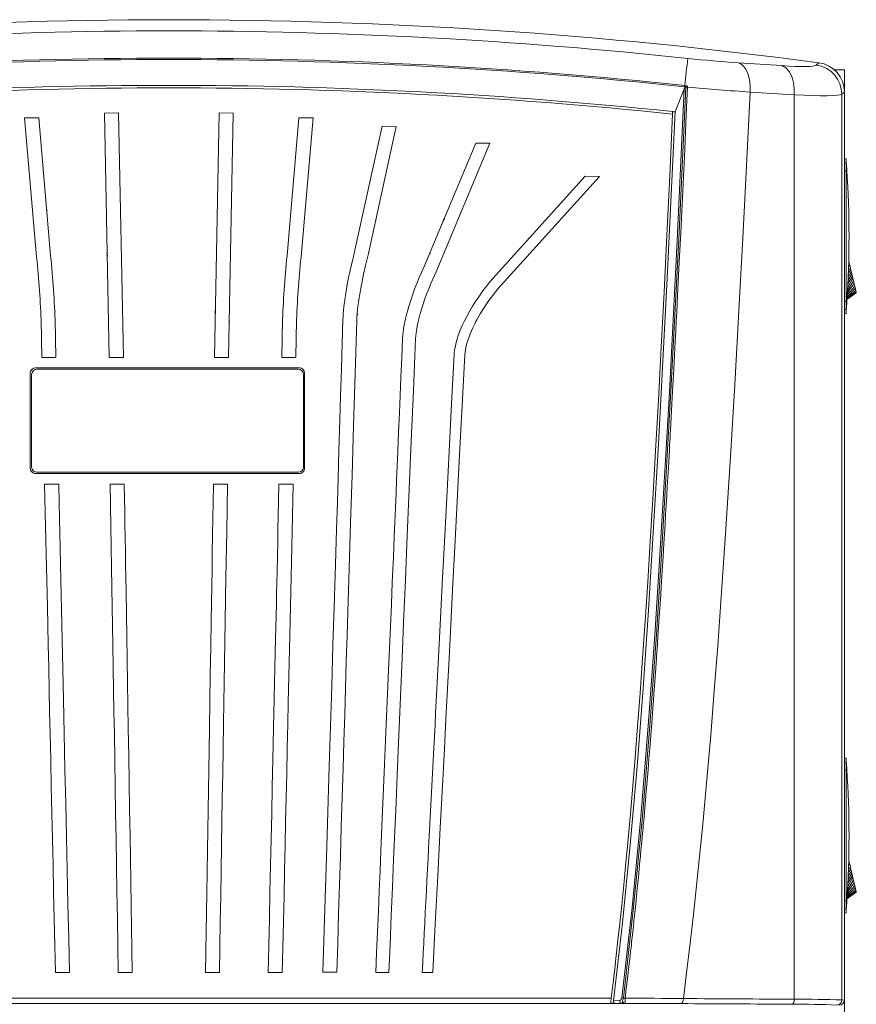
# Model space of a CAD drawing. Units: inches. Extents: x 1 to 15.3, y 0.6 to 10.4.
# Drawn here: x 13.5 to 14.4, y 6.7 to 7.6 of the extents above; entities that cross this region are included whole.
import ezdxf

# ---------------------------------------------------------------- set-up
doc = ezdxf.new("R2010")
doc.units = ezdxf.units.IN
doc.header["$MEASUREMENT"] = 0

msp = doc.modelspace()

# ---------------------------------------------------------------- linework, layer by layer
at = {"color": 7, "linetype": 'Continuous', "lineweight": 15}
for p, q in [((14.25812877, 7.59104558), (14.30108009, 7.58821045)), ((14.33755592, 7.59107139), (14.33505239, 7.58880923)), ((14.36277931, 7.58412378), (14.35271404, 7.58412378)), ((14.36277931, 7.56226326), (14.36277931, 7.58412378)), ((14.20474257, 7.56541402), (14.19575196, 7.54259745)), ((14.26987766, 7.56218524), (14.31338871, 7.55938139)), ((14.31338871, 7.55938139), (14.31338871, 6.66723616)), ((14.36277931, 7.56226326), (14.36029549, 7.5600056)), ((14.36029549, 7.5600056), (14.36029549, 6.66649384)), ((14.36277931, 7.56226326), (14.36277931, 6.66620266)), ((13.64650425, 7.54151095), (13.63256248, 7.54137954)), ((13.63256248, 7.54137954), (13.63724908, 7.3004526)), ((13.65119382, 7.3004526), (13.64650425, 7.54151095)), ((13.74572105, 7.54151095), (13.74103148, 7.3004526)), ((13.75966282, 7.54137954), (13.74572105, 7.54151095)), ((13.75497622, 7.3004526), (13.75966282, 7.54137954)), ((14.19330446, 7.54284971), (14.1931929, 7.54039415)), ((14.19330534, 7.54289078), (14.19330456, 7.54285362)), ((14.19330534, 7.54289078), (14.19372158, 7.54287181)), ((14.19371879, 7.5428104), (14.19330554, 7.54285362)), ((14.19372158, 7.54287181), (14.19371879, 7.5428104)), ((14.19371879, 7.5428104), (14.19575196, 7.54259745)), ((14.19575196, 7.54259745), (14.19579195, 7.54259314)), ((13.56771602, 7.53664109), (13.55377169, 7.53664109)), ((13.55377169, 7.53664109), (13.56517444, 7.40357137)), ((13.57900801, 7.40486652), (13.56771602, 7.53664109)), ((13.82450927, 7.53664109), (13.81321729, 7.40486652)), ((13.8384536, 7.53664109), (13.82450927, 7.53664109)), ((13.82705085, 7.40357137), (13.8384536, 7.53664109)), ((13.90651788, 7.52842941), (13.87982757, 7.40618338)), ((13.89310451, 7.40300661), (13.92046168, 7.52830778)), ((13.92046168, 7.52830778), (13.90651788, 7.52842941)), ((13.99899237, 7.51164116), (13.948082, 7.39008758)), ((13.95984421, 7.38487726), (14.01293671, 7.51164116)), ((14.01293671, 7.51164116), (13.99899237, 7.51164116)), ((14.36441492, 7.49636591), (14.36277452, 7.49636591)), ((14.36441492, 7.49239989), (14.36277931, 7.49239989)), ((14.36441492, 7.49636591), (14.36441492, 7.49239989)), ((14.36441492, 7.49239989), (14.36441492, 7.48455625)), ((14.36471519, 7.49239989), (14.36441492, 7.49239989)), ((14.36441492, 7.48455625), (14.36277931, 7.48455625)), ((14.36520314, 7.48543976), (14.36441492, 7.48455625)), ((14.10705969, 7.47914118), (14.0128626, 7.37480548)), ((14.02077747, 7.3680059), (14.12100352, 7.47901935)), ((14.12100352, 7.47901935), (14.10705969, 7.47914118)), ((13.6342391, 7.45518864), (13.63456786, 7.45530832)), ((13.90339841, 7.45159046), (13.90371191, 7.45159046)), ((13.57543987, 7.44650569), (13.57599312, 7.44490997)), ((13.90085202, 7.43814539), (13.90085202, 7.43642746)), ((13.63531406, 7.40206131), (13.63499497, 7.40131547)), ((13.95419463, 7.40292957), (13.95318772, 7.40292957)), ((13.95501715, 7.40636094), (13.95501715, 7.40606507)), ((13.95511845, 7.40734144), (13.95511845, 7.40704577)), ((13.63575919, 7.40098322), (13.63499497, 7.40131547)), ((13.95278862, 7.40072529), (13.95278862, 7.40132525)), ((14.366929, 7.39226448), (14.36791117, 7.3925097)), ((14.36696811, 7.39346009), (14.3676787, 7.39349666)), ((14.36744624, 7.39448382), (14.36700395, 7.39455734)), ((14.36744624, 7.39448382), (14.36700443, 7.39457162)), ((14.3676787, 7.39349666), (14.36744624, 7.39448382)), ((14.36791117, 7.3925097), (14.3676787, 7.39349666)), ((14.36814363, 7.39152275), (14.36791117, 7.3925097)), ((14.37023566, 7.38263915), (14.36641748, 7.37671565)), ((14.36977078, 7.38461326), (14.36653506, 7.38021175)), ((14.36930585, 7.38658737), (14.36664408, 7.38354789)), ((14.36884097, 7.38856148), (14.36674704, 7.38669767)), ((14.36837605, 7.39053559), (14.36684261, 7.38962099)), ((14.36814363, 7.39152275), (14.36688705, 7.39098165)), ((14.36837605, 7.39053559), (14.36814363, 7.39152275)), ((14.36884097, 7.38856148), (14.36837605, 7.39053559)), ((14.36930585, 7.38658737), (14.36884097, 7.38856148)), ((14.36977078, 7.38461326), (14.36930585, 7.38658737)), ((14.37023566, 7.38263915), (14.36977078, 7.38461326)), ((14.37070054, 7.38066504), (14.37023566, 7.38263915)), ((14.37242503, 7.37334235), (14.36571579, 7.3640129)), ((14.37178811, 7.37604705), (14.36584671, 7.36638261)), ((14.37116547, 7.37869093), (14.36599215, 7.36901593)), ((14.37070054, 7.38066504), (14.36620887, 7.37293873)), ((14.37116547, 7.37869093), (14.37070054, 7.38066504)), ((14.36535651, 7.35750918), (14.37458736, 7.36416073)), ((14.36536536, 7.35766934), (14.37453021, 7.36440322)), ((14.37434707, 7.36518094), (14.36539317, 7.35817309)), ((14.37402959, 7.36652908), (14.36544157, 7.35904936)), ((14.3735851, 7.36841656), (14.36551158, 7.36031616)), ((14.37303794, 7.37073993), (14.3656033, 7.3619766)), ((14.37303794, 7.37073993), (14.3735851, 7.36841656)), ((14.36441492, 7.35561662), (14.36277931, 7.35561662)), ((14.36520314, 7.35473291), (14.36441492, 7.35561662)), ((14.36441492, 7.35561662), (14.36441492, 7.34777298)), ((13.58353116, 7.3465404), (13.58373284, 7.34696554)), ((13.58376101, 7.34595042), (13.58357703, 7.34556225)), ((13.58373284, 7.34696554), (13.58379962, 7.34696554)), ((13.74170226, 7.34696554), (13.74170226, 7.34229142)), ((13.88193529, 7.34439166), (13.88210459, 7.34516938)), ((14.36277452, 7.34380676), (14.36441492, 7.34380676)), ((14.36441492, 7.34777298), (14.36277931, 7.34777298)), ((14.36471519, 7.34777298), (14.36441492, 7.34777298)), ((14.36441492, 7.34777298), (14.36441492, 7.34380676)), ((13.56996894, 7.33740415), (13.57078176, 7.3004526)), ((13.58467873, 7.3004526), (13.58385914, 7.33772095)), ((13.75541731, 7.33490811), (13.75541731, 7.33506612)), ((13.80836616, 7.33772095), (13.80754656, 7.3004526)), ((13.82144354, 7.3004526), (13.82225635, 7.33740415)), ((13.57078176, 7.3004526), (13.58467873, 7.3004526)), ((13.63724908, 7.3004526), (13.65119382, 7.3004526)), ((13.74103148, 7.3004526), (13.75497622, 7.3004526)), ((13.80754656, 7.3004526), (13.82144354, 7.3004526)), ((13.82494542, 7.29003606), (13.56452876, 7.29003606)), ((13.82382098, 7.28873641), (13.56590431, 7.28873641)), ((13.55932043, 7.2848277), (13.55932043, 7.19107768)), ((13.56069598, 7.28352805), (13.56069598, 7.19227799)), ((13.82902931, 7.19227799), (13.82902931, 7.28352805)), ((13.83015375, 7.19107768), (13.83015375, 7.2848277)), ((13.56452876, 7.18586932), (13.82494542, 7.18586932)), ((13.56590431, 7.18706962), (13.82382098, 7.18706962)), ((13.58742667, 7.17545259), (13.57353287, 7.17545259)), ((13.65211736, 7.17545259), (13.63828208, 7.17545259)), ((13.75394321, 7.17545259), (13.74010793, 7.17545259)), ((13.81869242, 7.17545259), (13.80479863, 7.17545259)), ((14.36441492, 6.90515334), (14.36277452, 6.90515334)), ((14.36441492, 6.90118733), (14.36277931, 6.90118733)), ((14.36441492, 6.90515334), (14.36441492, 6.90118733)), ((14.36441492, 6.90118733), (14.36441492, 6.89334368)), ((14.36471519, 6.90118733), (14.36441492, 6.90118733)), ((14.36441492, 6.89334368), (14.36277931, 6.89334368)), ((14.36520314, 6.89422739), (14.36441492, 6.89334368)), ((14.36837605, 6.79932322), (14.36684261, 6.79840843)), ((14.36814363, 6.80031018), (14.36688705, 6.79976909)), ((14.366929, 6.80105191), (14.36791117, 6.80129714)), ((14.36696811, 6.80224753), (14.3676787, 6.80228429)), ((14.36744624, 6.80327125), (14.36700395, 6.80334478)), ((14.36744624, 6.80327125), (14.36700443, 6.80335925)), ((14.3676787, 6.80228429), (14.36744624, 6.80327125)), ((14.36791117, 6.80129714), (14.3676787, 6.80228429)), ((14.36814363, 6.80031018), (14.36791117, 6.80129714)), ((14.36837605, 6.79932322), (14.36814363, 6.80031018)), ((14.36884097, 6.79734911), (14.36837605, 6.79932322)), ((14.37023566, 6.79142678), (14.36641748, 6.78550308)), ((14.36977078, 6.79340089), (14.36653506, 6.78899938)), ((14.36930585, 6.795375), (14.36664408, 6.79233532)), ((14.36884097, 6.79734911), (14.36674704, 6.79548529)), ((14.36930585, 6.795375), (14.36884097, 6.79734911)), ((14.36977078, 6.79340089), (14.36930585, 6.795375)), ((14.37023566, 6.79142678), (14.36977078, 6.79340089)), ((14.37070054, 6.78945267), (14.37023566, 6.79142678)), ((14.37242503, 6.78212998), (14.36571579, 6.77280053)), ((14.37178811, 6.78483448), (14.36584671, 6.77517024)), ((14.37116547, 6.78747856), (14.36599215, 6.77780356)), ((14.37070054, 6.78945267), (14.36620887, 6.78172616)), ((14.37116547, 6.78747856), (14.37070054, 6.78945267)), ((14.36535651, 6.76629681), (14.37458736, 6.77294817)), ((14.36536536, 6.76645697), (14.37453021, 6.77319085)), ((14.37434707, 6.77396837), (14.36539317, 6.76696072)), ((14.37402959, 6.77531671), (14.36544157, 6.7678368)), ((14.3735851, 6.77720399), (14.36551158, 6.76910379)), ((14.37303794, 6.77952736), (14.3656033, 6.77076423)), ((14.37303794, 6.77952736), (14.3735851, 6.77720399)), ((14.36441492, 6.76440405), (14.36277931, 6.76440405)), ((14.36520314, 6.76352054), (14.36441492, 6.76440405)), ((14.36441492, 6.76440405), (14.36441492, 6.75656041)), ((14.36277452, 6.75259439), (14.36441492, 6.75259439)), ((14.36441492, 6.75656041), (14.36277931, 6.75656041)), ((14.36471519, 6.75656041), (14.36441492, 6.75656041)), ((14.36441492, 6.75656041), (14.36441492, 6.75259439)), ((13.65886526, 6.72920583), (13.65942516, 6.72920583)), ((13.58412607, 6.69347531), (13.59802987, 6.69347531)), ((13.64610005, 6.69649837), (13.64611789, 6.69649837)), ((13.64616911, 6.69347531), (13.66000904, 6.69347531)), ((13.73221626, 6.69347531), (13.74605619, 6.69347531)), ((13.79419543, 6.69347531), (13.80809922, 6.69347531)), ((13.84819699, 6.69407409), (13.86185578, 6.693955)), ((13.9003732, 6.69347531), (13.91325437, 6.69347531)), ((13.94615294, 6.69347531), (13.95660756, 6.69347531)), ((14.13274562, 6.6682239), (13.25947986, 6.6682239)), ((14.1410052, 6.66589877), (14.13495684, 6.66575289)), ((14.36277931, 6.66620266), (14.36029549, 6.66649384)), ((14.36277931, 6.66620266), (14.36277931, 6.65192082)), ((14.13685189, 6.66289527), (13.25485615, 6.66289527)), ((14.13213148, 6.66330887), (14.13460846, 6.66330476)), ((14.13460846, 6.66330476), (14.13465006, 6.66330437)), ((14.13465006, 6.66330437), (14.13620383, 6.66330183)), ((14.13685189, 6.66289527), (14.13620383, 6.66330183)), ((14.14329415, 6.66304995), (14.13685189, 6.66289527)), ((14.14621425, 6.66306892), (14.14329415, 6.66304995))]:
    msp.add_line(p, q, dxfattribs=at)
at = {"color": 7, "linetype": 'Continuous', "lineweight": 15, "flags": 128}
for points in [[(14.25812877, 7.59104558), (14.26071403, 7.58987148), (14.26310878, 7.58780917), (14.26523938, 7.58494001), (14.26703221, 7.58134614), (14.26842176, 7.57712258), (14.26937548, 7.57241541), (14.26986891, 7.56738324), (14.26987766, 7.56218524)], [(14.30108009, 7.58821045), (14.30799207, 7.58778375), (14.31428253, 7.58749316), (14.31987482, 7.58734454), (14.3246714, 7.58734297), (14.3286316, 7.58749003), (14.33170232, 7.5877861), (14.3338517, 7.58822766), (14.33505239, 7.58880923)], [(14.30108009, 7.58821045), (14.30505491, 7.58609104), (14.30849792, 7.58210136), (14.31115564, 7.5765148), (14.31256337, 7.57123525), (14.31332139, 7.56543964), (14.31338871, 7.55938139)], [(14.14465833, 6.66852936), (14.15481117, 6.75789976), (14.16340564, 6.84749504), (14.17077359, 6.93725283), (14.17723091, 7.02712345), (14.18303097, 7.11705842), (14.19165277, 7.26698971), (14.19934031, 7.41697342), (14.20635197, 7.56700308)], [(14.20800508, 7.56700465), (14.20742595, 7.5541347), (14.20676674, 7.53958729), (14.2060256, 7.52336263), (14.20520026, 7.5054607), (14.2042882, 7.4858823), (14.20328653, 7.4646278), (14.20232837, 7.44453783), (14.2012957, 7.42315134), (14.20018579, 7.40046872), (14.19859721, 7.36854504), (14.19785186, 7.35378448), (14.19775208, 7.35181917), (14.19765181, 7.34984662), (14.19755105, 7.34786626), (14.19744975, 7.34587865), (14.19734797, 7.34388362), (14.19724569, 7.34188096), (14.1969157, 7.33544354), (14.1964713, 7.3268257), (14.19591065, 7.31602783), (14.1952313, 7.30305072), (14.19448096, 7.28885296), (14.1936194, 7.27272823), (14.19264242, 7.25467768), (14.19154487, 7.23470308), (14.19121869, 7.22883023), (14.19100549, 7.22500618), (14.19079146, 7.22117823), (14.19057649, 7.21734616), (14.1903607, 7.21350999), (14.19014398, 7.20966991), (14.18911004, 7.19151201), (14.18857745, 7.18226644), (14.18803919, 7.1729978), (14.18749521, 7.16370648), (14.18694522, 7.15439228), (14.18638916, 7.14505539), (14.1858268, 7.13569601), (14.18525803, 7.12631376), (14.18468262, 7.11690921), (14.18388051, 7.10394246), (14.1829881, 7.08971361), (14.18200138, 7.07422403), (14.18150219, 7.06648501), (14.18089025, 7.05708574), (14.18009122, 7.04496202), (14.17938762, 7.03442385), (14.17878302, 7.02547025), (14.17831081, 7.01854218), (14.17792982, 7.01299277), (14.17764177, 7.00882143), (14.17756594, 7.00772691), (14.17750082, 7.00678845), (14.17744651, 7.00600624), (14.177403, 7.00538027), (14.17737034, 7.00491036), (14.17734849, 7.0045965), (14.17725223, 7.0032157), (14.17531532, 6.97592486), (14.17481138, 6.96898213), (14.17430255, 6.96204156), (14.17378873, 6.95510294), (14.17327902, 6.94828908), (14.17305551, 6.94532077), (14.17263184, 6.93972404), (14.17205623, 6.93219015), (14.17132349, 6.92272107), (14.1706525, 6.91416835), (14.16988177, 6.90448455), (14.16900677, 6.89367084), (14.1680908, 6.88255384), (14.16725256, 6.87256008), (14.16649841, 6.86371267), (14.16583231, 6.85601021), (14.16505625, 6.84716534), (14.16446783, 6.84055075), (14.1643749, 6.83951334), (14.16428949, 6.83856197), (14.16421171, 6.83769645), (14.16414155, 6.83691698), (14.16407902, 6.83622354), (14.16383096, 6.83348013), (14.16357117, 6.83062153), (14.16332468, 6.82792289), (14.16279262, 6.82214136), (14.16233967, 6.81726602), (14.16196793, 6.81329609), (14.16167929, 6.81023158), (14.16146702, 6.80798702), (14.16107229, 6.80383288), (14.16032484, 6.79604458), (14.15952097, 6.78778206), (14.15869422, 6.77940768), (14.15802601, 6.77272934), (14.15721945, 6.7647758), (14.15626843, 6.75554803), (14.15565781, 6.7497094), (14.15512185, 6.74464105), (14.15455602, 6.73934057), (14.15395938, 6.73380876), (14.15333088, 6.72804639), (14.15286541, 6.72382303), (14.15259124, 6.72135495), (14.15223812, 6.71819501), (14.15180497, 6.71434397), (14.15129008, 6.70980225), (14.15015974, 6.69997961), (14.1490508, 6.69054905), (14.14809205, 6.68253977), (14.1471907, 6.67513534), (14.14634948, 6.66833478)], [(14.20532263, 7.56860643), (14.20525194, 7.56794272), (14.20518213, 7.56728429)], [(14.20518213, 7.56728429), (14.20600228, 7.56719707), (14.20682223, 7.56710966)], [(14.20532263, 7.56860643), (14.20644032, 7.56846543), (14.20755199, 7.56827809)], [(14.20682228, 7.56710966), (14.2065862, 7.56706351), (14.20635197, 7.56700308)], [(14.20755194, 7.56827809), (14.20758738, 7.56813319), (14.20758386, 7.56800119), (14.20753962, 7.56787212), (14.2074524, 7.56773191), (14.20682228, 7.56710966)], [(14.20800518, 7.56700484), (14.20781584, 7.56754457), (14.20755194, 7.56827809)], [(14.14315854, 6.66862283), (14.15328101, 6.75781528), (14.16185617, 6.8472375), (14.16921015, 6.93682379), (14.1756572, 7.02652545), (14.18144919, 7.11629322), (14.19006014, 7.26594859), (14.19773863, 7.41565793), (14.20474252, 7.56541402)], [(14.26987766, 7.56218524), (14.26626579, 7.4894707), (14.26257917, 7.41815437), (14.25872697, 7.34678621), (14.25456994, 7.27320029), (14.25037479, 7.20268651), (14.24585027, 7.13120376), (14.24096178, 7.05929197), (14.23781836, 7.01583866), (14.23445157, 6.97157498), (14.23093122, 6.92781074), (14.22717806, 6.88405256), (14.22311412, 6.83991735), (14.22029659, 6.81117043), (14.21732374, 6.78236152), (14.21426377, 6.75422277), (14.21092954, 6.72507183), (14.20743495, 6.69593654), (14.20388243, 6.66788129)], [(14.36029549, 7.5600056), (14.35861554, 7.55941777), (14.35564201, 7.55897679), (14.35140256, 7.55868073), (14.34596094, 7.55853172), (14.33935139, 7.55852937), (14.33161731, 7.55867369), (14.32301037, 7.55895685), (14.31338871, 7.55938139)], [(14.19319378, 7.54039415), (14.190387, 7.47967426), (14.18758722, 7.42110683), (14.18479447, 7.36469244), (14.18200945, 7.3104309), (14.17923186, 7.2583224), (14.17646302, 7.20836694), (14.17370303, 7.16056453), (14.17118142, 7.11863712), (14.16867017, 7.07851916), (14.16616954, 7.04021066), (14.16368078, 7.00371162), (14.16120801, 6.96902222), (14.15875508, 6.93614228), (14.15638747, 6.90585636), (14.15404699, 6.87728759), (14.1517422, 6.85043597), (14.14947838, 6.82530091), (14.14727092, 6.80188321), (14.14513983, 6.78018325), (14.14310373, 6.76020044), (14.14118017, 6.741934), (14.13938524, 6.72538218), (14.13773428, 6.71054046), (14.13623595, 6.69740397), (14.13489797, 6.68597271), (14.13373062, 6.67624609), (14.13274562, 6.6682239)], [(14.19579195, 7.54259314), (14.18799666, 7.3787011), (14.17932959, 7.21484777), (14.16939196, 7.05105488), (14.16406563, 6.97387155), (14.1581585, 6.89672109), (14.15146261, 6.81962322), (14.14376812, 6.74262391), (14.13495684, 6.66575289)], [(14.36441492, 7.48455625), (14.36441482, 7.47048521), (14.36441458, 7.41416997), (14.36441492, 7.35561662)], [(13.63473639, 7.40287657), (13.63502408, 7.40358643), (13.63527675, 7.40422921)], [(13.87982757, 7.40618338), (13.87786377, 7.39840173), (13.87572097, 7.38926528), (13.87572075, 7.3892643), (13.87572058, 7.38926352), (13.87572026, 7.38926215), (13.8757197, 7.38925961), (13.87571867, 7.38925511), (13.87571679, 7.3892467), (13.8757133, 7.38923106), (13.87570657, 7.38920114), (13.87569308, 7.3891411), (13.87566424, 7.38901243), (13.87559758, 7.3887146), (13.87537487, 7.38771317), (13.87464386, 7.38435279), (13.87356896, 7.37917845), (13.87222458, 7.37221127), (13.871443, 7.36782267), (13.8708131, 7.3640391), (13.87031666, 7.36085393), (13.86993739, 7.358265), (13.86966773, 7.35632002), (13.86947682, 7.3548786), (13.86895012, 7.35052656), (13.86856311, 7.34677546), (13.86829391, 7.34362236), (13.86806043, 7.33997881), (13.86796577, 7.33769142)], [(13.8816084, 7.33725925), (13.88173868, 7.34047786), (13.88201859, 7.34431501), (13.88232053, 7.34731421), (13.88271393, 7.35071312), (13.88321103, 7.35453208), (13.8836466, 7.35759034), (13.88446902, 7.36286598), (13.88547798, 7.36872045), (13.88641241, 7.37371293), (13.88820991, 7.3824962), (13.89042213, 7.39225627), (13.89310451, 7.40300661)], [(13.89356888, 7.40346421), (13.89348252, 7.40364138), (13.8931885, 7.40425874)], [(13.948082, 7.39008758), (13.94573866, 7.3849633), (13.94327879, 7.37931514), (13.94073985, 7.37314739), (13.93895293, 7.36856107), (13.93682412, 7.36277074), (13.93445499, 7.35578656), (13.93282361, 7.35052441), (13.93157437, 7.34614363), (13.93065184, 7.34264029), (13.93001476, 7.34004295), (13.92953863, 7.33797752), (13.9290926, 7.3359199), (13.92869932, 7.33397923), (13.92835534, 7.3321555), (13.92805724, 7.33044832), (13.92780163, 7.3288573), (13.92758503, 7.32738244), (13.92740407, 7.32602334), (13.9270015, 7.32217446), (13.9268455, 7.31972946)], [(13.93969572, 7.31915532), (13.9404728, 7.32681436), (13.94189134, 7.33443624), (13.94383517, 7.34227793), (13.94575528, 7.34885419), (13.94885086, 7.35819206), (13.95053971, 7.36282823), (13.95191697, 7.36642798), (13.95293233, 7.36899207), (13.95472289, 7.37335135), (13.95649387, 7.37748222), (13.95820557, 7.38132425), (13.95984421, 7.38487726)], [(14.0128626, 7.37480548), (14.00946862, 7.37056178), (14.00602158, 7.36602827), (14.00254992, 7.36120612), (13.99881036, 7.35567841), (13.99588769, 7.35107274), (13.99314144, 7.34646864), (13.99036531, 7.34147812), (13.98779508, 7.33646687), (13.98557966, 7.33173917), (13.98369289, 7.32729366), (13.98210981, 7.3231272), (13.98038882, 7.31785782), (13.97924029, 7.31353511), (13.97808528, 7.30731691), (13.97784853, 7.30514725), (13.97773871, 7.30360003)], [(14.37178811, 7.37604705), (14.37163289, 7.37670606), (14.37147669, 7.37736938), (14.37116547, 7.37869093)], [(14.37178811, 7.37604705), (14.3719513, 7.37535401), (14.37211263, 7.37466899), (14.37242503, 7.37334235)], [(14.37242503, 7.37334235), (14.37258494, 7.37266339), (14.37274119, 7.37199988), (14.37303794, 7.37073993)], [(13.98815649, 7.30303058), (13.98962908, 7.31210582), (13.98962913, 7.31210601), (13.98962915, 7.31210621), (13.98962923, 7.3121064), (13.98962933, 7.31210679), (13.98962952, 7.31210758), (13.98962989, 7.31210894), (13.98963055, 7.31211168), (13.98963179, 7.31211657), (13.98963426, 7.31212615), (13.98963932, 7.3121463), (13.98965062, 7.31219069), (13.98968714, 7.31233324), (13.98980794, 7.31279631), (13.99027514, 7.31448374), (13.99110358, 7.31717651), (13.9923868, 7.32085057), (13.99351384, 7.32374749), (13.99466331, 7.32647879), (13.99581367, 7.32904014), (13.99694703, 7.33142902), (13.9980486, 7.33364542), (13.9991064, 7.33569013), (14.00011093, 7.33756588), (14.00336599, 7.34327897), (14.00740407, 7.34975706), (14.01197337, 7.35646767), (14.01641563, 7.3624913), (14.02077747, 7.3680059)], [(14.3735851, 7.36841656), (14.37370732, 7.36789737), (14.37382274, 7.36740751), (14.37402959, 7.36652908)], [(14.37402959, 7.36652908), (14.37412096, 7.3661411), (14.37420471, 7.36578559), (14.37434707, 7.36518094)], [(14.37434707, 7.36518094), (14.37440466, 7.3649363), (14.37445458, 7.36472451), (14.37453021, 7.36440322)], [(13.88259572, 7.3425345), (13.88205685, 7.34351637), (13.88193529, 7.34439166)], [(13.75601375, 7.3363773), (13.75589796, 7.33634269), (13.75581747, 7.33625156), (13.75577344, 7.33606559)], [(13.86796577, 7.33769142), (13.86724864, 7.31434138), (13.86647723, 7.289221), (13.86565487, 7.2624388), (13.86492933, 7.23880833), (13.86399695, 7.2084393), (13.86317438, 7.18164595), (13.86244079, 7.15775091), (13.86160969, 7.13068027), (13.86054796, 7.09610116), (13.85925806, 7.05409827), (13.85810893, 7.0166899), (13.85685654, 6.97593151), (13.85443086, 6.89699877), (13.8520006, 6.81791741), (13.85136542, 6.79727226), (13.85074093, 6.77699045), (13.85011106, 6.75653734), (13.84946859, 6.73559847), (13.84881223, 6.71415996), (13.84819699, 6.69407409)], [(13.86185578, 6.693955), (13.86272584, 6.72220639), (13.86363522, 6.75175997), (13.86450482, 6.78015724), (13.86537219, 6.80848607), (13.8662614, 6.83751263), (13.86714454, 6.86632663), (13.86801513, 6.89471803), (13.86883756, 6.92152819), (13.86964287, 6.94777164), (13.87043783, 6.97366935), (13.87126402, 7.00057807), (13.87204445, 7.02598944), (13.87275739, 7.04919986), (13.87407874, 7.0922075), (13.87546179, 7.13721605), (13.87690646, 7.1842255), (13.87841262, 7.23323585), (13.87998, 7.2842471), (13.8816084, 7.33725925)], [(13.9268455, 7.31972946), (13.92600313, 7.29980121), (13.92520256, 7.28086168), (13.92444298, 7.26289092), (13.92372329, 7.24586409), (13.92291294, 7.22669068), (13.92209844, 7.2074187), (13.92148983, 7.19301777), (13.92090821, 7.17925473), (13.92035237, 7.1661022), (13.9197605, 7.1520955), (13.91915165, 7.13768694), (13.9185447, 7.12332336), (13.91770323, 7.10340938), (13.91664397, 7.07834258), (13.91573399, 7.05681079), (13.91481283, 7.03501794), (13.91388117, 7.01297948), (13.91300472, 6.99225004), (13.91201737, 6.96889805), (13.91038482, 6.930288), (13.90872115, 6.89094288), (13.90711955, 6.85306381), (13.90546913, 6.81403509), (13.90461869, 6.79393749), (13.9037815, 6.77416255), (13.90293933, 6.75427752), (13.90207747, 6.73388268), (13.90119634, 6.71299172), (13.9003732, 6.69347531)], [(13.91325437, 6.69347531), (13.91441735, 6.72093353), (13.91563521, 6.74971957), (13.91679973, 6.77733228), (13.91796356, 6.80492524), (13.91915399, 6.8331381), (13.92033567, 6.86113391), (13.92150193, 6.88875581), (13.92282668, 6.92012275), (13.92410247, 6.95032185), (13.92540464, 6.98113812), (13.92670812, 7.01197902), (13.92785145, 7.0390262), (13.9296213, 7.08088868), (13.931473, 7.12468147), (13.93340646, 7.17040457), (13.93542151, 7.21805798), (13.93751801, 7.26764149), (13.93969572, 7.31915532)], [(13.97773871, 7.30360003), (13.97520707, 7.25469293), (13.97276733, 7.20755657), (13.97041932, 7.16219114), (13.96816293, 7.11859644), (13.9659981, 7.07677248), (13.96392475, 7.03671925), (13.96194286, 6.99843676), (13.96129487, 6.98592155), (13.96065757, 6.97361303), (13.96003092, 6.96151141), (13.95941497, 6.94961649), (13.95880971, 6.93792827), (13.95821515, 6.92644695), (13.95763825, 6.91530647), (13.95698774, 6.90274354), (13.95601577, 6.88397179), (13.95504264, 6.8651756), (13.95407123, 6.84641089), (13.95309801, 6.82761235), (13.95250632, 6.81618559), (13.95198605, 6.8061406), (13.95142972, 6.7954014), (13.95086059, 6.78441698), (13.95030412, 6.77367934), (13.94976197, 6.76322076), (13.94921653, 6.75269941), (13.94868176, 6.74238143), (13.94818493, 6.73279013), (13.94765388, 6.72252964), (13.94716566, 6.71308754), (13.94666033, 6.7033044), (13.94615294, 6.69347531)], [(13.95660756, 6.69347531), (13.95908363, 6.74125015), (13.96153147, 6.78857288), (13.96401211, 6.8365247), (13.96645496, 6.88373987), (13.96803557, 6.91428744), (13.96955898, 6.94372701), (13.97111263, 6.97374953), (13.97266669, 7.0037783), (13.97403209, 7.03016059), (13.9761447, 7.07097843), (13.97835392, 7.11366048), (13.98065971, 7.15820674), (13.98306211, 7.20461721), (13.98556103, 7.25289169), (13.98815649, 7.30303058)], [(13.57353287, 7.17545259), (13.57445558, 7.13353515), (13.57534447, 7.09314929), (13.57619944, 7.0542948), (13.57702045, 7.01697189), (13.5775191, 6.99429553), (13.5780043, 6.97222441), (13.57847606, 6.95075833), (13.57895722, 6.92885636), (13.57950605, 6.90386328), (13.58010057, 6.87677602), (13.58067608, 6.85054), (13.58123258, 6.82515523), (13.58179757, 6.79936625), (13.58237799, 6.77285411), (13.58295266, 6.74663941), (13.58354554, 6.71977019), (13.58412607, 6.69347531)], [(13.59802987, 6.69347531), (13.59728919, 6.72729527), (13.59655209, 6.76085887), (13.59580851, 6.79453295), (13.59508338, 6.82742775), (13.59436685, 6.8599819), (13.59362003, 6.8939149), (13.59284276, 6.92922654), (13.59210309, 6.96282866), (13.59144005, 6.99295267), (13.59081359, 7.02141995), (13.59013666, 7.05219124), (13.58951305, 7.08054705), (13.58916556, 7.09635089), (13.58879918, 7.11301516), (13.58849808, 7.12671132), (13.5881762, 7.14135396), (13.58781947, 7.15758253), (13.58742667, 7.17545259)], [(13.63828208, 7.17545259), (13.63896687, 7.13353535), (13.63962628, 7.09314948), (13.64026118, 7.054295), (13.64087221, 7.01697209), (13.6412443, 6.99429573), (13.64160725, 6.97222441), (13.64196113, 6.95075833), (13.6423225, 6.92885636), (13.64273358, 6.90386328), (13.64317774, 6.87677602), (13.64360688, 6.8505402), (13.64402135, 6.82515542), (13.64444193, 6.79936605), (13.64487405, 6.77285411), (13.64530134, 6.7466396), (13.64573962, 6.71977038), (13.64616911, 6.69347531)], [(13.66000904, 6.69347531), (13.65963358, 6.71647961), (13.65927382, 6.7384469), (13.65892857, 6.75928232), (13.65853015, 6.78326302), (13.65814696, 6.80640773), (13.65778587, 6.82834979), (13.65735526, 6.85467556), (13.65692745, 6.88095401), (13.65650622, 6.90690433), (13.65606072, 6.93438367), (13.65568612, 6.95747949), (13.65532782, 6.97954064), (13.65495934, 7.00219373), (13.654585, 7.02516557), (13.65422438, 7.04725254), (13.65385401, 7.06988803), (13.65363327, 7.08335304), (13.65341691, 7.09653334), (13.65320511, 7.10941776), (13.65299269, 7.12232506), (13.65277452, 7.13556929), (13.65256056, 7.14854973), (13.65235041, 7.16130059), (13.65211736, 7.17545259)], [(13.74010793, 7.17545259), (13.73981532, 7.15768598), (13.73955097, 7.14164826), (13.73927204, 7.12472), (13.73900112, 7.10825871), (13.73873024, 7.09177474), (13.73845204, 7.07481597), (13.73816724, 7.05742366), (13.73789938, 7.04103844), (13.73746809, 7.01460315), (13.73702741, 6.9875331), (13.73660249, 6.96138039), (13.73616459, 6.93438445), (13.73549916, 6.89334994), (13.73485705, 6.85387927), (13.73420186, 6.81389762), (13.73350357, 6.77172792), (13.73287781, 6.73396892), (13.73221626, 6.69347531)], [(13.74605619, 6.69347531), (13.74646326, 6.71839682), (13.74688166, 6.74404539), (13.74728707, 6.76891586), (13.74769724, 6.79408259), (13.7481032, 6.81897965), (13.74849331, 6.84288174), (13.74887318, 6.86612227), (13.74926498, 6.89004587), (13.74966902, 6.91465293), (13.75006837, 6.9388988), (13.75041701, 6.96002306), (13.75106236, 6.99925007), (13.75173691, 7.04040661), (13.75244129, 7.08349247), (13.75317634, 7.12850787), (13.75394321, 7.17545259)], [(13.80479863, 7.17545259), (13.80444077, 7.15917238), (13.80411269, 7.14424736), (13.80381347, 7.13063509), (13.80354231, 7.11830077), (13.80322752, 7.10398177), (13.80290363, 7.08925093), (13.8026599, 7.07816697), (13.80242541, 7.06750365), (13.80219996, 7.05725235), (13.80194777, 7.04578687), (13.80169274, 7.03419349), (13.8014455, 7.02295582), (13.80082025, 6.9945431), (13.80015615, 6.9643704), (13.79951251, 6.93513069), (13.79882423, 6.90386308), (13.79822804, 6.87677602), (13.79765068, 6.85054), (13.79709186, 6.82515523), (13.7965234, 6.79936585), (13.79593818, 6.77285391), (13.79536021, 6.7466398), (13.79477139, 6.71977038), (13.79419543, 6.69347531)], [(13.80809922, 6.69347531), (13.80864941, 6.71839662), (13.80921552, 6.744045), (13.80976113, 6.76891586), (13.81031202, 6.79408259), (13.81085739, 6.81897965), (13.81138129, 6.84288174), (13.81189098, 6.86612208), (13.81241593, 6.89004587), (13.81295615, 6.91465293), (13.81348868, 6.9388988), (13.81395284, 6.96002306), (13.81481513, 6.99925007), (13.81572031, 7.04040641), (13.81666831, 7.08349228), (13.81765906, 7.12850767), (13.81869242, 7.17545259)], [(14.36277931, 6.92031948), (14.36279016, 6.9216905), (14.36277931, 6.92306153)], [(14.36441492, 6.89334368), (14.36441482, 6.87927284), (14.36441458, 6.8229576), (14.36441492, 6.76440405)], [(14.37178811, 6.78483448), (14.37163289, 6.78549369), (14.37147669, 6.78615701), (14.37116547, 6.78747856)], [(14.37178811, 6.78483448), (14.3719513, 6.78414164), (14.37211263, 6.78345642), (14.37242503, 6.78212998)], [(14.37242503, 6.78212998), (14.37258494, 6.78145083), (14.37274119, 6.78078751), (14.37303794, 6.77952736)], [(14.3735851, 6.77720399), (14.37370732, 6.776685), (14.37382274, 6.77619494), (14.37402959, 6.77531671)], [(14.37402959, 6.77531671), (14.37412096, 6.77492873), (14.37420471, 6.77457302), (14.37434707, 6.77396837)], [(14.37434707, 6.77396837), (14.37440466, 6.77372393), (14.37445458, 6.77351195), (14.37453021, 6.77319085)], [(14.13495684, 6.66575289), (14.13493004, 6.66553524), (14.1349035, 6.66531563)], [(14.14465877, 6.66852936), (14.14549369, 6.66844038), (14.14635094, 6.66833908)], [(14.20388243, 6.66788129), (14.20369489, 6.66599577), (14.20318416, 6.66439067), (14.20242042, 6.66331747), (14.20152318, 6.66292324)], [(14.31068083, 6.6622781), (14.31182717, 6.66276679), (14.31275888, 6.6640901), (14.31322038, 6.66556692), (14.31338871, 6.66723616)], [(14.14621425, 6.66306892), (14.14622584, 6.66306892), (14.14623811, 6.66306912)]]:
    msp.add_lwpolyline(points, dxfattribs=at)
at = {"color": 7, "linetype": 'Continuous', "lineweight": 15}
for centre, radius, start, end in [((13.69611265, 2.77036739), 4.86319184, 82.42073982, 97.57926018), ((13.69610895, 2.78180674), 4.84074678, 89.9999562, 96.07303772), ((13.69611619, 2.78180373), 4.84074979, 83.92696418, 90.00004198), ((13.69611265, 2.78428645), 4.81134207, 83.92470433, 96.07529567), ((13.69611265, 2.78100097), 4.81327952, 83.92884094, 96.07115906), ((17.00473916, 7.2762841), 2.81463767, 173.49024051, 174.03863129), ((14.3378637, 8.79600912), 1.20759877, 263.83841189, 266.214139), ((14.33093108, 7.55973421), 0.02936566, 0.52951802, 81.93221374), ((14.33366873, 7.56222148), 0.02911061, 0.08222982, 82.32628679), ((13.69611265, 2.78154256), 4.78723693, 84.03862689, 95.96137311), ((14.20711865, 7.5646169), 0.00250633, 107.81198093, 161.45060478), ((14.44540976, 10.21516562), 2.65878101, 264.87719367, 266.2145928), ((13.69611265, 2.78056294), 4.78571644, 84.03808012, 95.96191988), ((13.39750721, 7.42116574), 0.9698276, 4.21218708, 4.44716339), ((13.38010273, 7.41987445), 0.98727992, 3.80781807, 4.21273453), ((13.38308053, 7.42008634), 0.98429462, 356.19297727, 3.80702273), ((13.96825798, 7.43555296), 0.00129832, 136.49123933, 180.78640056), ((13.96859428, 7.43558141), 0.00163515, 181.62135319, 213.2740509), ((13.96849726, 7.43513631), 0.00176407, 86.23983019, 132.02230101), ((12.63844052, 7.30316256), 0.93215754, 2.10515972, 6.18370264), ((12.57047391, 7.29825401), 1.01415346, 2.2302938, 6.03434719), ((14.79361572, 7.30028675), 0.98596046, 173.91124453, 177.82411448), ((14.69721273, 7.30726179), 0.87547543, 173.68420469, 178.02693294), ((14.47968908, 7.38905966), 0.10801078, 193.19568821, 193.32784253), ((13.38043746, 7.42027679), 0.9869445, 355.78709001, 356.19213276), ((13.39842561, 7.4189339), 0.96890631, 355.55293179, 355.78814306), ((13.56452901, 7.28482748), 0.00520858, 90.00277094, 179.99763241), ((13.56590431, 7.28352799), 0.00520833, 90, 180), ((13.82382098, 7.28352799), 0.00520833, 0, 90), ((13.82494528, 7.28482759), 0.00520847, 0.00116341, 89.99843323), ((13.56452864, 7.19107753), 0.00520821, 179.99825787, 270.00133877), ((13.56590431, 7.19227799), 0.00520833, 180, 270), ((13.82382098, 7.19227799), 0.00520833, 270, 0), ((13.82494542, 7.19107765), 0.00520833, 270.00003897, 0.00036439), ((13.3999966, 6.83014165), 0.96733109, 4.21188387, 4.44746661), ((13.37966274, 6.8286292), 0.98772112, 3.80802648, 4.21275075), ((13.38308123, 6.82887397), 0.98429392, 356.19297454, 3.80702546), ((14.60523463, 6.82739265), 0.236986, 193.22131729, 193.28159509), ((13.37944759, 6.82913178), 0.98793666, 355.78740006, 356.19204734), ((13.39802287, 6.82775553), 0.96931047, 355.55277392, 355.7878756), ((11.16386281, 7.03669071), 2.99166056, 352.83035738, 352.92522131), ((14.13742404, 6.66551746), 0.00252924, 184.57684446, 241.15504787), ((14.14342907, 6.66550232), 0.00245608, 170.71091797, 266.85098185), ((14.14027812, 6.66868665), 0.00288113, 284.61727386, 358.73082044), ((14.14306394, 6.65502616), 0.013597, 83.26595923, 89.60137136), ((14.13875806, 6.6653285), 0.00507621, 333.3289819, 4.25330028), ((14.13661182, 6.66938283), 0.00809165, 332.95016395, 353.9454393), ((14.14691894, 6.66611397), 0.00312553, 187.51903002, 256.96993043), ((14.08559854, 6.66700421), 0.06076711, 356.28709825, 1.25871557), ((14.09878071, -2.92519074), 9.59364777, 89.372292428, 89.715896648), ((13.6767566, -92.10225078), 98.77153867, 89.6306974079, 89.694221342), ((14.31702768, 5.41480365), 1.2524378, 88.02021607, 90.16647384), ((14.35534119, 6.66649007), 0.00495431, 270.15843334, 0.04361207), ((14.14511013, -4.24014096), 10.90321014, 89.70355117, 89.994072535), ((13.67093325, -92.34940769), 99.01375258, 89.6297979757, 89.6929647812), ((14.31456313, 5.55127139), 1.1110135, 87.89586662, 90.20021356)]:
    msp.add_arc(centre, radius, start, end, dxfattribs=at)
msp.add_ellipse((14.35780322, 6.66620687), major_axis=(0.00494249, -0.00057947), ratio=0.996381877, start_param=4.829517945, end_param=6.399475865, dxfattribs=at)

doc.saveas('drawing.dxf')
